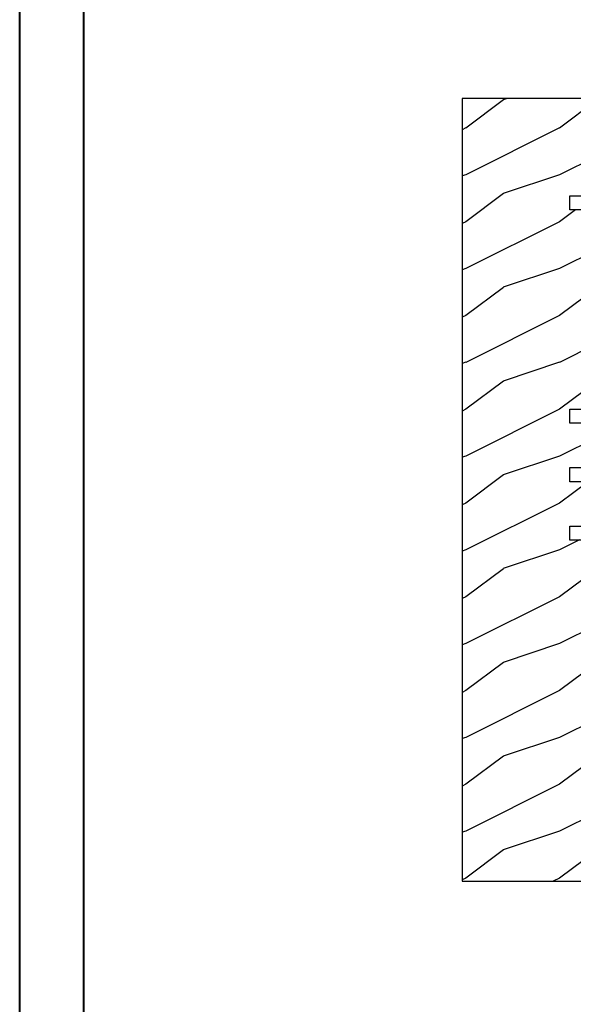
# Model space of a CAD drawing. Units: millimetres. Extents: x 951 to 1586, y -79 to 51.
# Drawn here: x 1407 to 1411, y 11 to 19 of the extents above; entities that cross this region are included whole.
import ezdxf

# ---------------------------------------------------------------- set-up
doc = ezdxf.new("R2010")
doc.units = ezdxf.units.MM
doc.header["$MEASUREMENT"] = 0

# ---------------------------------------------------------------- blocks, each defined once
blk = doc.blocks.new('PB-048-C')
at = {"color": 1, "linetype": 'Continuous'}
for p, q in [((7.790287722371431, 32.00000000000003), (6.709830214917019, 28.75861827081101)), ((16.30831250875053, 32.00000000000367), (10.69648505069563, 20.77636899362554)), ((27.79029683996487, 32.00000000000003), (26.70983236422762, 28.75859736590067)), ((36.30833911977243, 32.00000000000367), (30.69650314047612, 20.77635195117912)), ((47.7903059575583, 31.99999999999638), (46.70983451353641, 28.75857646098667)), ((56.30836573078705, 32.00000000000365), (50.69652123026026, 20.77633490875452)), ((67.79031507515356, 32.00000000000001), (66.70983666283973, 28.7585555560545)), ((76.3083923418053, 32.00000000000001), (75.74485766581711, 30.87293304901688)), ((96.30841895282356, 32.00000000000365), (90.69655740983762, 20.77630082390898)), ((107.7903333103404, 32.00000000000001), (106.7098409614591, 28.75851374623382)), ((116.3084455638382, 32.00000000000365), (110.6965754996108, 20.77628378146257)), ((127.7903424279357, 32), (126.7098431107715, 28.75849284132346)), ((136.3084721748583, 32.00000000000364), (130.6965935894004, 20.77626673903796)), ((147.7903515455291, 31.99999999999636), (146.6900887585834, 28.78891976182422)), ((156.3084987858783, 32), (150.6966116791991, 20.77624969662793)), ((167.0000000000018, 29.62891127578405), (166.7098474093873, 28.75845103148094)), ((6.690088758603451, 28.78892551413085), (0.6900884299011523, 20.78892576065849)), ((26.69008875860163, 28.7889246923842), (20.69649409558951, 20.77636047241324)), ((46.69008875860891, 28.78892387063026), (40.69008842990661, 20.7889241171579)), ((66.69008875861073, 28.78892304887997), (60.69008842990843, 20.7889232954076)), ((106.6900887586144, 28.78892140537575), (100.6900884299121, 20.78892165190338)), ((126.6900887586162, 28.7889205836218), (120.6900884299139, 20.78892083014945)), ((146.6900887585834, 28.78891976182422), (146.2503350250772, 28.20258150067296)), ((166.6900887585907, 28.78891894007756), (160.6900884298884, 20.7889191866052)), ((85.24485766581711, 26.86194760168293), (80.69008842988296, 20.78892247362093)), ((72.80838488574591, 25.00000000000365), (70.69653932005167, 20.77631786633721)), ((143.2503350250772, 24.20258184307162), (140.6900884298811, 20.78892000835185)), ((0.6964760058108368, 20.77637751484875), (-5.456968210637569e-12, 19.38342847061725)), ((10.70983999156124, 20.75861575992897), (6.709847257339788, 8.758603472411806)), ((20.69649409558951, 20.77636047241324), (10.6964769525548, 0.7763687923798273)), ((30.70984214086275, 20.75859485499316), (26.7098494066413, 8.758582567475997)), ((40.69651218537183, 20.7763434299741), (30.69649504233712, 0.7763517499406873)), ((50.70984429018426, 20.75857395011191), (46.70985155596281, 8.758561662594744)), ((60.69653027515596, 20.77632638754223), (50.69651313212125, 0.7763347075088092)), ((70.70984643949669, 20.75855304520157), (66.70985370527524, 8.7585407576844)), ((80.6965483649401, 20.77630934511036), (70.69653122190539, 0.7763176650769452)), ((90.70984858879456, 20.75853214026576), (86.7098558545731, 8.758519852748591)), ((100.6965664547297, 20.77629230269305), (90.69654931169498, 0.7763006226596332)), ((110.709850738107, 20.75851123535541), (106.7098580038855, 8.758498947838248)), ((120.6965845445138, 20.77627526026119), (110.6965674014791, 0.7762835802277692)), ((130.7098528874085, 20.75849033041595), (126.709860153187, 8.758478042898787)), ((140.6966026342998, 20.77625821783658), (130.6965854912651, 0.776266537803167)), ((150.70985503673, 20.75846942553108), (146.7098623025086, 8.75845713801391)), ((160.6966207240839, 20.77624117540108), (150.6966035810492, 0.7762494953676651)), ((6.690087936854979, 8.788925514149042), (0.6900876081526803, 0.7889257606766762)), ((26.69008793685862, 8.788924692398751), (20.69008760815632, 0.7889249389263853)), ((46.69008793682951, 8.788923870597515), (40.69008760812721, 0.7889241171251626)), ((66.6900879368277, 8.788923048850862), (60.6900876081254, 0.7889232953784955)), ((86.69008793685134, 8.78892222711876), (80.69008760814904, 0.7889224736463945)), ((106.690087936835, 8.788921405343004), (100.6900876081327, 0.7889216518706377)), ((126.6900879368332, 8.78892058358906), (120.6900876081309, 0.7889208301167088)), ((146.6900879368404, 8.788919761835132), (140.6900876081381, 0.7889200083627657)), ((166.6900879368532, 8.788918940099393), (160.6900876081509, 0.7889191866270266)), ((167, 9.628845349969197), (166.7098644518101, 8.758436233085376)), ((0.6964679076609173, 0.7763773135921213), (0.3082784239031753, -3.609557097661309e-12)), ((10.70985703399128, 0.7586009615515934), (10.4569907650548, 1.094235813070554e-11)), ((20.69648599744141, 0.7763602711457054), (20.30830503492689, 2.842170943040401e-14)), ((30.70985918329461, 0.7585800566121463), (30.45699988264096, -1.816147232602816e-11)), ((40.69650408722555, 0.7763432287211174), (40.30833164593423, -1.452349351893645e-11)), ((50.70986133260158, 0.7585591517054269), (50.45700900024167, 1.092814727599034e-11)), ((60.69652217701696, 0.7763261863037911), (60.30835825695431, -1.089972556655994e-11)), ((70.7098634819231, 0.7585382468169115), (70.45701811783692, 3.652189661806915e-12)), ((80.69654026680291, 0.7763091438755652), (80.3083848679762, -3.623767952376511e-12)), ((90.70986563122824, 0.7585173418920164), (90.457027235434, 1.820410489017377e-11)), ((100.6965583565761, 0.7762921014291493), (100.3084114789926, 1.4210854715202e-14)), ((110.709867780537, 0.7584964369743972), (110.4570363530274, 7.290168468898628e-12)), ((120.6965764463657, 0.7762750590045613), (120.3084380900109, -3.623767952376511e-12)), ((130.7098699298367, 0.7584755320385739), (130.45704547061, -1.818989403545856e-11)), ((140.6965945361644, 0.776258016594511), (140.3084647010401, 1.091393642127514e-11)), ((150.7098720791473, 0.7584546271245927), (150.4570545882125, 7.275957614183426e-12)), ((160.6966126259304, 0.7762409741335432), (160.308491312042, -1.455191522836685e-11))]:
    blk.add_line(p, q, dxfattribs=at)
at = {"color": 4}
blk.add_lwpolyline([(88.24485766581711, 23.00000000000001), (88.24485766581711, 32.00000000000001), (97.74485766581711, 32.00000000000001), (97.74485766581711, 23.00000000000001), (100.7448576658171, 23.00000000000001), (100.7448576658171, 32.00000000000001), (143.2503350250772, 32.00000000000001), (143.2503350250772, 23.00000000000001), (146.2503350250772, 23.00000000000001), (146.2503350250772, 32), (167, 32), (167, 0), (0, 2.842170943040401e-14), (-7.275957614183426e-12, 32.00000000000003), (72.74485766581711, 32.00000000000001), (72.74485766581711, 23.00000000000001), (75.74485766581711, 23.00000000000001), (75.74485766581711, 32.00000000000001), (85.24485766581711, 32.00000000000001), (85.24485766581711, 23.00000000000001)], close=True, dxfattribs=at)

msp = doc.modelspace()

# ---------------------------------------------------------------- linework, layer by layer
at = {"color": 163, "lineweight": 40}
for points in [[(1406.824795394265, 50.69218883315637), (1445.660749537401, 50.69218883315637), (1445.660749537389, -5.003641945222626e-10), (1406.824795394255, -5.003641945222626e-10)], [(1406.824795394266, 50.69218883315637), (1445.660749537401, 50.69218883315637), (1445.660749537389, -5.003641945222626e-10), (1406.824795394255, -5.003641945222626e-10)]]:
    msp.add_lwpolyline(points, close=True, dxfattribs=at)
at = {"color": 41, "lineweight": 40}
msp.add_lwpolyline([(1407.360541282763, 50.15644294464136), (1407.360541282752, 0.5357458879960859), (1445.125003648881, 0.5357458879960859), (1445.125003648892, 50.15644294464136)], close=True, dxfattribs=at)

# ---------------------------------------------------------------- block references
at = {"xscale": -0.03937, "yscale": 0.03937, "zscale": 0.03937, "rotation": 270}
msp.add_blockref('PB-048-C', (1410.53934861901, 11.85243253826354), dxfattribs=at)

doc.saveas('drawing.dxf')
